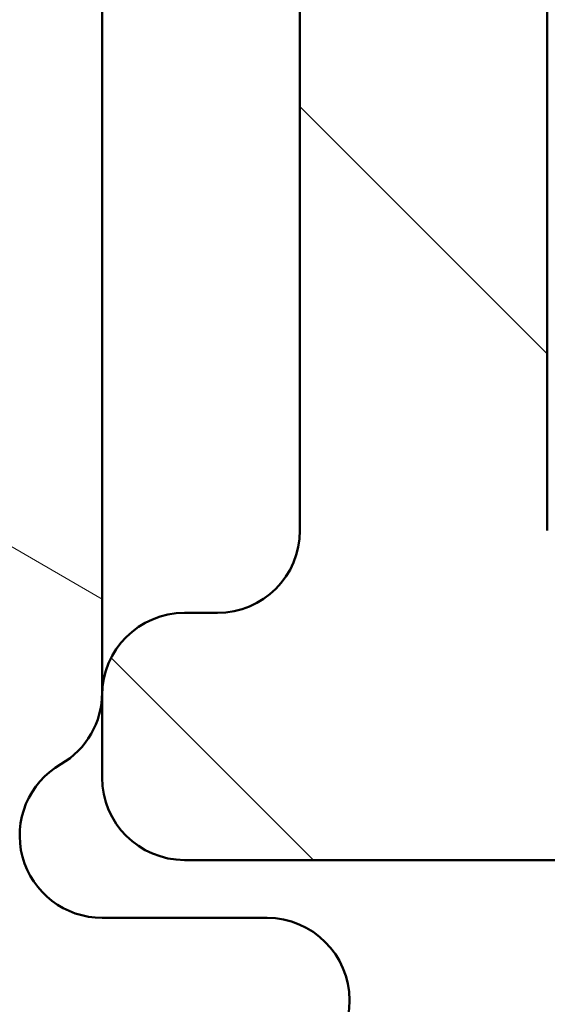
# Model space of a CAD drawing. Units: millimetres. Extents: x 15 to 815, y -287 to 287.
# Drawn here: x 294 to 297, y -245 to -239 of the extents above; entities that cross this region are included whole.
import ezdxf

# ---------------------------------------------------------------- set-up
doc = ezdxf.new("R2010")
doc.units = ezdxf.units.MM
doc.layers.add('Hatch (ISO)', color=8, linetype='Continuous', lineweight=18)
doc.layers.add('Visible (ISO)', color=7, linetype='Continuous', lineweight=50)

msp = doc.modelspace()

# ---------------------------------------------------------------- hatches: boundary and pattern name
at = {"layer": 'Hatch (ISO)'}
h = msp.add_hatch(dxfattribs=at)
h.set_pattern_fill('ANSI31', color=256, scale=25.4, angle=105.00024553567, style=0)
h.set_pattern_definition([(150.00024553567, (205.097896638727, -296.9999996772959), (-1.587488216702059, -2.749637460072167), [])])
edge = h.paths.add_edge_path()
edge.add_ellipse((293.7203393517256, -217.7161064921282), major_axis=(3.583043053154482e-17, 0.5000000000000021), ratio=1, start_angle=270, end_angle=356.1987308287543)
edge.add_ellipse((293.7203393517256, -217.7161064921293), major_axis=(-0.4989000000009058, 0.0331480014502664), ratio=1, start_angle=270.0000000000004, end_angle=273.8012691712377)
edge.add_line((293.7203393517256, -217.2161064921282), (249.4189054077106, -217.2161064921282))
edge.add_ellipse((249.4189054077105, -216.9161066617571), major_axis=(-0.2999998303711271, 8.903282443164428e-15), ratio=1, start_angle=5.603901464486512, end_angle=90, ccw=False)
edge.add_ellipse((249.4189054077109, -216.9161066617571), major_axis=(-0.02929518382096317, 0.2985660570591086), ratio=1, start_angle=82.19800547429128, end_angle=90, ccw=False)
edge.add_line((249.1191263191664, -216.9046003028917), (249.1200818183739, -216.8797063564329))
edge.add_ellipse((248.7703393506509, -216.8662822634996), major_axis=(0.01342409293333627, 0.3497424677229155), ratio=1, start_angle=270, end_angle=452.1980930612388)
edge.add_line((248.4203393506509, -216.8662822634996), (248.4203393506509, -243.2161064921283))
edge.add_ellipse((248.9203393506509, -243.2161064921283), major_axis=(-3.366499504407014e-15, -0.4999999999999982), ratio=1, start_angle=270.0000000000004, end_angle=360.0000000000015)
edge.add_line((248.9203393506509, -243.7161064921283), (255.9118393511882, -243.7161064921283))
edge.add_ellipse((255.9118393511882, -244.2161064921283), major_axis=(0.4999999999999993, -3.583043053154479e-17), ratio=1, start_angle=0, end_angle=90, ccw=False)
edge.add_line((256.4118393511882, -244.2161064921283), (256.4118393511882, -246.2172064921284))
edge.add_ellipse((255.4118393511882, -246.2172064921284), major_axis=(-2.292106910313402e-15, -1.000000000000001), ratio=1, start_angle=6.252776074688882e-13, end_angle=90.00000000000023, ccw=False)
edge.add_line((255.4118393511882, -247.2172064921284), (252.7618076134216, -247.2172064921284))
edge.add_ellipse((252.7618076134216, -248.0672064921284), major_axis=(-0.8499999999999996, -8.820872465097625e-15), ratio=1, start_angle=270, end_angle=450)
edge.add_line((252.7618076134216, -248.9172064921284), (255.4118393511882, -248.9172064921284))
edge.add_ellipse((255.4118393511882, -246.2172064921284), major_axis=(2.700000000000007, -1.934843248703427e-16), ratio=1, start_angle=270, end_angle=359.9999999999999)
edge.add_line((258.1118393511882, -246.2172064921284), (258.1118393511882, -244.2161064921282))
edge.add_ellipse((258.6118393511882, -244.2161064921282), major_axis=(-1.074392594093612e-15, 0.4999999999999982), ratio=1, start_angle=0, end_angle=89.99999999999989, ccw=False)
edge.add_line((258.6118393511882, -243.7161064921282), (264.6543472044399, -243.7161064921282))
edge.add_ellipse((264.6543472044399, -244.2161064921282), major_axis=(0.4999999999999938, 4.405061667969083e-15), ratio=1, start_angle=29.999999999997726, end_angle=89.99999999999949, ccw=False)
edge.add_ellipse((265.5203726082244, -243.7161064921283), major_axis=(0.2499999999999969, -0.4330127018922215), ratio=1, start_angle=270.0000000000001, end_angle=330.0000000000005)
edge.add_line((265.5203726082244, -244.2161064921283), (266.0203731034939, -244.2161064921283))
edge.add_ellipse((266.0203731034939, -243.7161064921282), major_axis=(0.5000000000000093, -3.583043053154551e-17), ratio=1, start_angle=270, end_angle=330.0000000000001)
edge.add_ellipse((266.8863985072783, -244.2161064921282), major_axis=(0.2499999999999858, 0.433012701892217), ratio=1, start_angle=29.999999999998693, end_angle=89.9999999999996, ccw=False)
edge.add_line((266.8863985072783, -243.7161064921282), (269.6118393511882, -243.7161064921282))
edge.add_ellipse((269.6118393511882, -244.2161064921282), major_axis=(0.4999999999999993, -3.583043053154479e-17), ratio=1, start_angle=0, end_angle=90, ccw=False)
edge.add_line((270.1118393511882, -244.2161064921282), (270.1118393511882, -247.8073064921283))
edge.add_ellipse((270.6118393511882, -247.8073064921283), major_axis=(-2.256276479781858e-15, -0.4999999999999982), ratio=1, start_angle=269.9999999999997, end_angle=360.0000000000002)
edge.add_line((270.6118393511882, -248.3073064921283), (271.1118393511881, -248.3073064921283))
edge.add_ellipse((271.1118393511881, -247.8073064921283), major_axis=(0.4999999999999982, -3.583043053154471e-17), ratio=1, start_angle=270, end_angle=360)
edge.add_line((271.6118393511881, -247.8073064921283), (271.6118393511881, -244.2161064921282))
edge.add_ellipse((272.1118393511881, -244.2161064921282), major_axis=(-1.074392594093612e-15, 0.4999999999999982), ratio=1, start_angle=0, end_angle=89.99999999999989, ccw=False)
edge.add_line((272.1118393511881, -243.7161064921282), (276.2118393511881, -243.7161064921282))
edge.add_ellipse((276.2118393511881, -244.2161064921282), major_axis=(0.5000000000000038, -2.256276479781859e-15), ratio=1, start_angle=7.958078640513122e-13, end_angle=89.99999999999977, ccw=False)
edge.add_line((276.7118393511881, -244.2161064921282), (276.7118393511881, -250.2672064921284))
edge.add_ellipse((277.0118393511881, -250.2672064921284), major_axis=(-2.62358347228414e-15, -0.3000000000000003), ratio=1, start_angle=270.0000000000005, end_angle=360.0000000000014)
edge.add_line((277.0118393511881, -250.5672064921284), (293.7203393511882, -250.5672064921284))
edge.add_ellipse((293.7203393511882, -250.0672064921284), major_axis=(0.5000000000000003, -3.583043053154487e-17), ratio=1, start_angle=270, end_angle=360)
edge.add_line((294.2203393511882, -250.0672064921284), (294.2203393511882, -245.5672064918404))
edge.add_ellipse((294.7203393511882, -245.5672064918403), major_axis=(3.583043053154718e-17, 0.500000000000035), ratio=1, start_angle=0, end_angle=90, ccw=False)
edge.add_line((294.7203393511882, -245.0672064918403), (295.2203393513323, -245.0672064918403))
edge.add_ellipse((295.2203393513323, -244.5672064916963), major_axis=(0.5000000001439542, 1.029474475362839e-16), ratio=1, start_angle=270, end_angle=450)
edge.add_line((295.2203393513323, -244.0672064915524), (294.2203393517256, -244.0672064915524))
edge.add_ellipse((294.2203393517255, -243.5672064915576), major_axis=(-0.4999999999947879, 8.684976990000393e-16), ratio=1, start_angle=299.9999999919272, end_angle=450.0000000000001, ccw=False)
edge.add_ellipse((293.7203393519748, -242.7011810879231), major_axis=(0.4330127017115637, 0.2499999998143404), ratio=1, start_angle=269.999999999999, end_angle=330.0000000080739)
edge.add_line((294.2203393517255, -242.7011810879231), (294.2203393517255, -235.216136936589))
edge.add_line((294.2203393517255, -235.216136936589), (294.2203393517255, -234.616136936589))
edge.add_line((294.2203393517255, -234.616136936589), (294.2203393517255, -232.4444235799835))
edge.add_line((294.2203393517255, -232.4444235799835), (293.9181404551111, -231.9210150913957))
edge.add_line((293.9181404551112, -231.9210150913957), (294.2203393517256, -231.397591249457))
edge.add_line((294.2203393517255, -231.397591249457), (294.2203393517255, -229.2161369365896))
edge.add_line((294.2203393517255, -229.2161369365896), (294.2203393517255, -228.6161369365898))
edge.add_line((294.2203393517255, -228.6161369365897), (294.2203393517255, -221.0250416300544))
edge.add_line((294.2203393517255, -221.0250416300544), (294.2203393517255, -217.7161064921283))
edge = h.paths.add_edge_path(flags=0)
edge.add_ellipse((291.7203725037542, -244.2161064921283), major_axis=(0.5000000000000004, -3.583043053154488e-17), ratio=1, start_angle=4.105864895188414e-15, end_angle=90.00000000000001)
edge.add_line((291.7203725037542, -243.7161064921283), (289.7203393511882, -243.7161064921283))
edge.add_ellipse((289.7203393511882, -243.2161064921283), major_axis=(-3.583043053154463e-17, -0.4999999999999993), ratio=1, start_angle=270.000000000001, end_angle=360, ccw=False)
edge.add_line((289.2203393511882, -243.2161064921283), (289.2203393511882, -242.7161064921283))
edge.add_ellipse((289.7203393511882, -242.7161064921283), major_axis=(-0.5000000000000004, 1.146053455156701e-15), ratio=1, start_angle=269.9999999999996, end_angle=360.00000000000017, ccw=False)
edge.add_line((289.7203393511882, -242.2161064921283), (292.2203732049951, -242.2161064921283))
edge.add_ellipse((292.2203732049951, -241.7161064921283), major_axis=(0.4330129042788751, -0.249999649455702), ratio=1, start_angle=299.9999536163626, end_angle=449.9999999999994)
edge.add_ellipse((292.7203725040587, -240.8500806833069), major_axis=(-1.146053455178521e-15, -0.5000000003044908), ratio=1, start_angle=270.0000000000001, end_angle=330.00004638363754, ccw=False)
edge.add_line((292.2203725037542, -240.8500806833069), (292.2203725037542, -239.4232422407887))
edge.add_ellipse((292.7203725037542, -239.4232422407887), major_axis=(-0.3535533911357636, -0.3535533900507771), ratio=1, start_angle=270.0000000000008, end_angle=315.0000000879153, ccw=False)
edge.add_line((292.3668191137035, -239.0696888496529), (292.5738920399618, -238.8626159240301))
edge.add_ellipse((292.220338649911, -238.5090625328943), major_axis=(-3.583043053154475e-17, -0.500000000000001), ratio=1, start_angle=44.99999991208529, end_angle=90.00000000000001)
edge.add_line((292.720338649911, -238.5090625328943), (292.720338649911, -235.1232422409227))
edge.add_ellipse((292.220338649911, -235.1232422409227), major_axis=(0.3535533910215528, -0.3535533901650129), ratio=1, start_angle=44.9999999305964, end_angle=90.00000000000014)
edge.add_line((292.573892040076, -234.7696888499011), (292.3668191135893, -234.562615923916))
edge.add_ellipse((292.7203725037542, -234.2090625328944), major_axis=(-3.583043053154463e-17, -0.4999999999999993), ratio=1, start_angle=270, end_angle=315.00000006940456, ccw=False)
edge.add_line((292.2203725037542, -234.2090625328944), (292.2203725037542, -229.6232422409226))
edge.add_ellipse((292.7203725037543, -229.6232422409226), major_axis=(-0.3535533910215484, -0.3535533901650052), ratio=1, start_angle=270.0000000000001, end_angle=315.0000000694046, ccw=False)
edge.add_line((292.3668191135893, -229.2696888499011), (292.573892040076, -229.0626159239159))
edge.add_ellipse((292.220338649911, -228.7090625328944), major_axis=(-3.583043053154455e-17, -0.4999999999999982), ratio=1, start_angle=44.99999993059576, end_angle=90.00000000000001)
edge.add_line((292.720338649911, -228.7090625328944), (292.720338649911, -222.4232422409224))
edge.add_ellipse((292.220338649911, -222.4232422409224), major_axis=(0.3535533909753852, -0.3535533902111638), ratio=1, start_angle=44.99999993807605, end_angle=89.99999999999987)
edge.add_line((292.5738920401222, -222.069688849947), (292.3668191135431, -221.8626159238155))
edge.add_ellipse((292.7203725037543, -221.5090625328401), major_axis=(4.405061667969081e-15, -0.5000000000000054), ratio=1, start_angle=270, end_angle=315.0000000619227, ccw=False)
edge.add_line((292.2203725037542, -221.5090625328401), (292.2203725037542, -220.0821324493505))
edge.add_ellipse((292.7203725037543, -220.0821324493505), major_axis=(-0.4330127710719411, -0.2499998801773423), ratio=1, start_angle=269.9999999999999, end_angle=330.0000158548108, ccw=False)
edge.add_ellipse((292.2203725037542, -219.2161064921283), major_axis=(0.5000000000000027, -5.909419428441235e-16), ratio=1, start_angle=299.9999841451892, end_angle=449.9999999999995)
edge.add_line((292.2203725037542, -218.7161064921283), (266.6203394800121, -218.7161064921283))
edge.add_ellipse((266.6203394800122, -219.0161064921284), major_axis=(-0.1984312930878485, 0.2250000487188509), ratio=1, start_angle=318.5903919579866, end_angle=450.0000000000003)
edge.add_ellipse((266.0203393500952, -219.5452566070293), major_axis=(1.335850672603342e-14, 0.4999999999999938), ratio=1, start_angle=270, end_angle=311.4096080420124, ccw=False)
edge.add_line((266.5203393500952, -219.5452566070293), (266.5203393500952, -224.2161064921283))
edge.add_ellipse((266.0203393500952, -224.2161064921283), major_axis=(0.5000000000000071, -3.583043053154535e-17), ratio=1, start_angle=270, end_angle=360, ccw=False)
edge.add_line((266.0203393500952, -224.7161064921283), (265.5203393506324, -224.7161064921283))
edge.add_ellipse((265.5203393506324, -224.2161064921283), major_axis=(-3.583043053154455e-17, -0.4999999999999982), ratio=1, start_angle=270, end_angle=360, ccw=False)
edge.add_line((265.0203393506324, -224.2161064921283), (265.0203393506324, -220.2161064921844))
edge.add_line((265.0203393506324, -220.2161064921844), (264.7193324176605, -219.0872804944029))
edge.add_ellipse((264.236213527238, -219.2161064921676), major_axis=(0.4999999999830917, -3.583043053033318e-17), ratio=1, start_angle=14.93078535777411, end_angle=90.00000000000001)
edge.add_line((264.236213527238, -218.7161064921845), (250.9203394074059, -218.7161064921845))
edge.add_ellipse((250.9203394074059, -219.7161064921845), major_axis=(7.166086106308909e-17, 0.9999999999999964), ratio=1, start_angle=4.105864895188393e-15, end_angle=90.00000000000027)
edge.add_line((249.9203394074059, -219.7161064921845), (249.9203394074059, -241.7161064921283))
edge.add_ellipse((250.4203394074059, -241.7161064921283), major_axis=(-0.5000000000000016, 3.583043053154497e-17), ratio=1, start_angle=4.105864895188414e-15, end_angle=90.00000000000001)
edge.add_line((250.4203394074059, -242.2161064921283), (264.2361699134005, -242.2161064921283))
edge.add_ellipse((264.2361699134005, -241.7161064921283), major_axis=(-0.1288482564574268, -0.4831129545022386), ratio=1, start_angle=14.93342515672055, end_angle=90.00000000000098)
edge.add_line((264.7192828679028, -241.8449547485857), (265.0034523051347, -240.7794693460286))
edge.add_ellipse((264.5203393506323, -240.6506210895712), major_axis=(-1.779939882453406e-14, -0.500000000000087), ratio=1, start_angle=75.06657484328092, end_angle=90.00000000000001)
edge.add_line((265.0203393506324, -240.6506210895712), (265.0203393506324, -239.7161064921283))
edge.add_ellipse((265.5203393506324, -239.7161064921283), major_axis=(-0.5000000000000004, -4.405061667969082e-15), ratio=1, start_angle=269.99999999999847, end_angle=359.999999999999, ccw=False)
edge.add_line((265.5203393506324, -239.2161064921283), (266.0203393500952, -239.2161064921283))
edge.add_ellipse((266.0203393500952, -239.7161064921283), major_axis=(3.583043053154455e-17, 0.4999999999999982), ratio=1, start_angle=270, end_angle=360, ccw=False)
edge.add_line((266.5203393500952, -239.7161064921283), (266.5203393500952, -241.3869851262045))
edge.add_ellipse((266.0203393500952, -241.3869851262046), major_axis=(0.3307008537023381, 0.375015926809139), ratio=1, start_angle=269.9999999999999, end_angle=311.40686277551595, ccw=False)
edge.add_ellipse((266.6203648329899, -241.9161064921283), major_axis=(-0.3000000000000003, 2.149825831892694e-17), ratio=1, start_angle=318.5931372244876, end_angle=450.0000000000017)
edge.add_line((266.6203648329899, -242.2161064921283), (277.7118393511882, -242.2161064921283))
edge.add_ellipse((277.7118393511882, -242.7161064921283), major_axis=(2.256276479781857e-15, 0.499999999999996), ratio=1, start_angle=269.99999999999966, end_angle=359.9999999999998, ccw=False)
edge.add_line((278.2118393511882, -242.7161064921283), (278.2118393511882, -248.5672064921284))
edge.add_ellipse((278.7118393511882, -248.5672064921284), major_axis=(-0.5000000000000027, 2.256276479781858e-15), ratio=1, start_angle=2.585502394122684e-13, end_angle=89.99999999999925)
edge.add_line((278.7118393511882, -249.0672064921284), (291.2203725037543, -249.0672064921284))
edge.add_ellipse((291.2203725037542, -248.0672064921284), major_axis=(4.834506512494888e-16, -1.000000000000001), ratio=1, start_angle=0, end_angle=90)
edge.add_line((292.2203725037542, -248.0672064921284), (292.2203725037542, -244.2161064921283))
h = msp.add_hatch(dxfattribs=at)
h.set_pattern_fill('ANSI31', color=256, scale=25.4, angle=90.00021045915, style=0)
h.set_pattern_definition([(135.00021045915, (205.097896638727, -296.9999996772959), (-2.245055783671479, -2.245072276832807), [])])
edge = h.paths.add_edge_path()
edge.add_line((296.9203393513345, -231.4003302944414), (296.9203393513345, -220.7161064933329))
edge.add_ellipse((298.9203393513344, -220.7161064933329), major_axis=(1.586709984253872e-15, 1.99999999999986), ratio=1, start_angle=1.1368683772161603e-13, end_angle=90.00000000000011, ccw=False)
edge.add_line((298.9203393513344, -218.716106493333), (301.6529992006241, -218.716106493333))
edge.add_ellipse((301.652999200624, -219.7161064933329), major_axis=(0.9999999999999343, -7.454693139877878e-15), ratio=1, start_angle=6.262284853798178, end_angle=90.00000000000011, ccw=False)
edge.add_ellipse((307.1201803389787, -219.1161664666926), major_axis=(0.4908600175328605, -4.473148165253193), ratio=1, start_angle=270, end_angle=309.0087569092947)
edge.add_ellipse((303.6014111763043, -222.6683856927462), major_axis=(0.355221937878931, -0.3518769313971929), ratio=1, start_angle=333.3270760763681, end_angle=449.9999999999997, ccw=False)
edge.add_ellipse((303.9203393513342, -223.6161645800253), major_axis=(-0.4738894436395349, -0.1594640875149591), ratio=1, start_angle=270.0000000000002, end_angle=341.4018821605396)
edge.add_line((303.4203393513342, -223.6161645800253), (303.4203393513342, -224.6163387257066))
edge.add_ellipse((303.9203393513342, -224.6163387257066), major_axis=(1.823768553186845e-15, -0.4999999999999655), ratio=1, start_angle=270.0000000000003, end_angle=359.9999999999996)
edge.add_line((303.9203393513342, -225.1163387257065), (305.720339351334, -225.1163387257065))
edge.add_ellipse((305.7203393513341, -224.6163387257066), major_axis=(0.4999999999999671, 7.135455285616866e-16), ratio=1, start_angle=270.0000000000002, end_angle=359.9999999999994)
edge.add_line((306.220339351334, -224.6163387257066), (306.220339351334, -224.1161891016368))
edge.add_ellipse((306.720339351334, -224.1161891016368), major_axis=(-1.823768553186845e-15, 0.4999999999999644), ratio=1, start_angle=0, end_angle=89.99999999999977, ccw=False)
edge.add_line((306.720339351334, -223.6161891016369), (307.9203393513338, -223.6161891016369))
edge.add_ellipse((307.9203393513338, -223.1161891016369), major_axis=(0.4999999999999538, -9.556017449221001e-15), ratio=1, start_angle=269.9999999999997, end_angle=360.0000000000021)
edge.add_line((308.4203393513338, -223.1161891016369), (308.4203393513338, -222.6161891028858))
edge.add_ellipse((307.9203393513338, -222.6161891028857), major_axis=(9.278461693064723e-15, 0.4999999999999558), ratio=1, start_angle=270.0000000000001, end_angle=360.0000000000022)
edge.add_line((307.9203393513338, -222.1161891028858), (307.1201803389788, -222.1161891028858))
edge.add_ellipse((307.1201803389787, -219.1161664666926), major_axis=(-3.000022636193131, 4.045417471855534e-15), ratio=1, start_angle=0, end_angle=90, ccw=False)
edge.add_line((304.1201577027856, -219.1161664666926), (304.1201577027856, -217.7161064921282))
edge.add_ellipse((303.6201577027856, -217.7161064921282), major_axis=(9.278461693064714e-15, 0.499999999999956), ratio=1, start_angle=270.0000000000001, end_angle=360.0000000000021)
edge.add_line((303.6201577027856, -217.2161064921282), (300.7203393506517, -217.2161064921282))
edge.add_line((300.7203393506518, -217.2161064921282), (294.7203393517255, -217.2161064921282))
edge.add_ellipse((294.7203393517254, -217.7161064921252), major_axis=(-0.4999999999969829, 1.025371957615755e-13), ratio=1, start_angle=270.0000000000001, end_angle=273.801269171269)
edge.add_ellipse((294.7203393517254, -217.7161064921282), major_axis=(-0.4988999999998091, -0.03314800145029347), ratio=1, start_angle=269.9999999999998, end_angle=356.1987308287549)
edge.add_line((294.2203393517255, -217.7161064921282), (294.2203393517255, -221.0250416300544))
edge.add_ellipse((294.7203393517254, -221.0250416300544), major_axis=(-9.278461693064712e-15, -0.4999999999999538), ratio=1, start_angle=269.9999999999995, end_angle=360.0000000000023)
edge.add_line((294.7203393517254, -221.5250416300544), (294.9203393501298, -221.5250416300544))
edge.add_ellipse((294.9203393501298, -222.0250416300543), major_axis=(0.4999999999999538, 1.070555275018811e-14), ratio=1, start_angle=0, end_angle=89.99999999999977, ccw=False)
edge.add_line((295.4203393501298, -222.0250416300543), (295.4203393501298, -227.9161369365897))
edge.add_ellipse((294.9203393501298, -227.9161369365897), major_axis=(-3.96677496063468e-16, -0.4999999999999649), ratio=1, start_angle=1.1368683772161603e-13, end_angle=90.00000000000011, ccw=False)
edge.add_line((294.9203393501298, -228.4161369365897), (294.4203393517255, -228.4161369365897))
edge.add_ellipse((294.4203393517255, -228.6161369365897), major_axis=(-0.1999999999999913, -4.282221100075235e-15), ratio=1, start_angle=269.9999999999988, end_angle=359.9999999999975)
edge.add_line((294.2203393517255, -228.6161369365897), (294.2203393517255, -229.2161369365896))
edge.add_ellipse((294.4203393517255, -229.2161369365896), major_axis=(4.282221100075235e-15, -0.1999999999999913), ratio=1, start_angle=270.0000000000001, end_angle=359.9999999999975)
edge.add_line((294.4203393517255, -229.4161369365896), (294.9203393501298, -229.4161369365896))
edge.add_ellipse((294.9203393501298, -229.9161369365895), major_axis=(0.4999999999999649, -3.96677496063468e-16), ratio=1, start_angle=1.1368683772161603e-13, end_angle=89.99999999999949, ccw=False)
edge.add_line((295.4203393501298, -229.9161369365895), (295.4203393501298, -233.916136936589))
edge.add_ellipse((294.9203393501298, -233.9161369365891), major_axis=(-1.506900520688625e-15, -0.4999999999999649), ratio=1, start_angle=1.1368683772161603e-13, end_angle=90.00000000000023, ccw=False)
edge.add_line((294.9203393501298, -234.416136936589), (294.4203393517255, -234.416136936589))
edge.add_ellipse((294.4203393517255, -234.616136936589), major_axis=(-0.1999999999999891, -2.061775050824923e-15), ratio=1, start_angle=270.0000000000007, end_angle=359.9999999999968)
edge.add_line((294.2203393517255, -234.616136936589), (294.2203393517255, -235.216136936589))
edge.add_ellipse((294.4203393517255, -235.216136936589), major_axis=(3.171998075450078e-15, -0.1999999999999913), ratio=1, start_angle=270.0000000000003, end_angle=359.9999999999978)
edge.add_line((294.4203393517255, -235.416136936589), (294.9203393501298, -235.416136936589))
edge.add_ellipse((294.9203393501298, -235.916136936589), major_axis=(0.499999999999966, -2.617123545313782e-15), ratio=1, start_angle=0, end_angle=90.00000000000028, ccw=False)
edge.add_line((295.4203393501298, -235.916136936589), (295.4203393501298, -241.7161369351851))
edge.add_ellipse((294.9203393501298, -241.716136935185), major_axis=(-1.506900520688626e-15, -0.4999999999999671), ratio=1, start_angle=3.979039320256561e-13, end_angle=90.00000000000023, ccw=False)
edge.add_line((294.9203393501298, -242.216136935185), (294.7203393517254, -242.216136935185))
edge.add_ellipse((294.7203393517254, -242.716136935185), major_axis=(-0.499999999999966, -1.823768553186845e-15), ratio=1, start_angle=269.9999999999993, end_angle=359.9999999999993)
edge.add_line((294.2203393517255, -242.716136935185), (294.2203393517255, -243.2161369363898))
edge.add_ellipse((294.7203393517254, -243.2161369363898), major_axis=(7.829344676007591e-16, -0.4999999999999671), ratio=1, start_angle=269.9999999999999, end_angle=359.9999999999994)
edge.add_line((294.7203393517254, -243.7161369363898), (299.8662871833982, -243.7161369363898))
edge.add_line((299.8662871833982, -243.7161369363898), (301.1444722090213, -243.7161369363898))
edge.add_line((301.1444722090213, -243.7161369363898), (307.9203393513338, -243.7161369363898))
edge.add_ellipse((307.9203393513338, -243.2161369363898), major_axis=(0.4999999999999649, -1.885106789462512e-16), ratio=1, start_angle=269.9999999999999, end_angle=360)
edge.add_line((308.4203393513337, -243.2161369363898), (308.4203393513337, -240.616136935185))
edge.add_ellipse((307.9203393513338, -240.616136935185), major_axis=(3.966774960634677e-16, 0.4999999999999646), ratio=1, start_angle=270.0000000000001, end_angle=360.0000000000002)
edge.add_line((307.9203393513338, -240.116136935185), (306.720339351334, -240.116136935185))
edge.add_ellipse((306.720339351334, -239.6161369351851), major_axis=(-0.4999999999999649, -1.584340162491102e-16), ratio=1, start_angle=0, end_angle=90, ccw=False)
edge.add_line((306.220339351334, -239.6161369351851), (306.220339351334, -239.1161369351851))
edge.add_ellipse((305.720339351334, -239.1161369351851), major_axis=(1.506900520688624e-15, 0.4999999999999633), ratio=1, start_angle=270.0000000000002, end_angle=360.0000000000006)
edge.add_line((305.720339351334, -238.6161369351851), (303.9203393513342, -238.6161369351851))
edge.add_ellipse((303.9203393513342, -239.1161369351851), major_axis=(-0.4999999999999649, 3.96677496063468e-16), ratio=1, start_angle=270.0000000000003, end_angle=360.0000000000001)
edge.add_line((303.4203393513342, -239.1161369351851), (303.4203393513342, -240.2161369351852))
edge.add_ellipse((303.9203393513342, -240.2161369351852), major_axis=(-9.517890083760454e-16, -0.4999999999999638), ratio=1, start_angle=270.0000000000001, end_angle=360.0000000000002)
edge.add_line((303.9203393513342, -240.7161369351851), (304.4203393513342, -240.7161369351851))
edge.add_ellipse((304.4203393513342, -241.2161369351851), major_axis=(0.4999999999999644, 7.135455285616887e-16), ratio=1, start_angle=0, end_angle=90.00000000000028, ccw=False)
edge.add_line((304.9203393513341, -241.2161369351851), (304.9203393513341, -241.6038371656916))
edge.add_line((304.9203393513341, -241.6038371656916), (304.9203393513341, -241.7161369351851))
edge.add_ellipse((304.4203393513342, -241.7161369351851), major_axis=(-1.191217399071788e-16, -0.4999999999999649), ratio=1, start_angle=0, end_angle=90, ccw=False)
edge.add_line((304.4203393513342, -242.216136935185), (302.8298684855606, -242.216136935185))
edge.add_line((302.8298684855606, -242.216136935185), (297.4203393513345, -242.216136935185))
edge.add_ellipse((297.4203393513345, -241.716136935185), major_axis=(-0.499999999999966, 2.617123545313782e-15), ratio=1, start_angle=2.8421709430404007e-13, end_angle=90.00000000000011, ccw=False)
edge.add_line((296.9203393513345, -241.716136935185), (296.9203393513345, -232.4395455353852))
edge.add_line((296.9203393513345, -232.4395455353852), (296.6203393513345, -231.919945535004))
edge.add_line((296.6203393513345, -231.919945535004), (296.9203393513345, -231.4003302944413))

# ---------------------------------------------------------------- linework, layer by layer
at = {"layer": 'Visible (ISO)'}
for p, q in [((294.2203393517256, -242.7011810879231), (294.2203393517256, -232.4444235799835)), ((296.9203393513345, -241.716136935185), (296.9203393513345, -232.4395455353852)), ((295.4203393501297, -235.916136936589), (295.4203393501297, -241.716136935185)), ((294.9203393501298, -242.216136935185), (294.7203393517254, -242.216136935185)), ((294.2203393517255, -242.716136935185), (294.2203393517255, -243.2161369363898)), ((294.7203393517254, -243.7161369363898), (307.9203393513338, -243.7161369363898)), ((295.2203393513323, -244.0672064915524), (294.2203393517256, -244.0672064915524))]:
    msp.add_line(p, q, dxfattribs=at)
for centre, radius, start, end in [((294.9203393501298, -241.716136935185), 0.4999999999999671, 270, 0), ((294.7203393517254, -242.716136935185), 0.499999999999966, 90, 180), ((293.7203393519748, -242.7011810879231), 0.4999999997507205, 299.9999999919255, 0), ((294.2203393517255, -243.5672064915576), 0.4999999999947879, 119.9999999919255, 270), ((294.7203393517254, -243.2161369363898), 0.4999999999999671, 180, 270), ((295.2203393513323, -244.5672064916963), 0.5000000001439542, 270, 90)]:
    msp.add_arc(centre, radius, start, end, dxfattribs=at)

doc.saveas('drawing.dxf')
